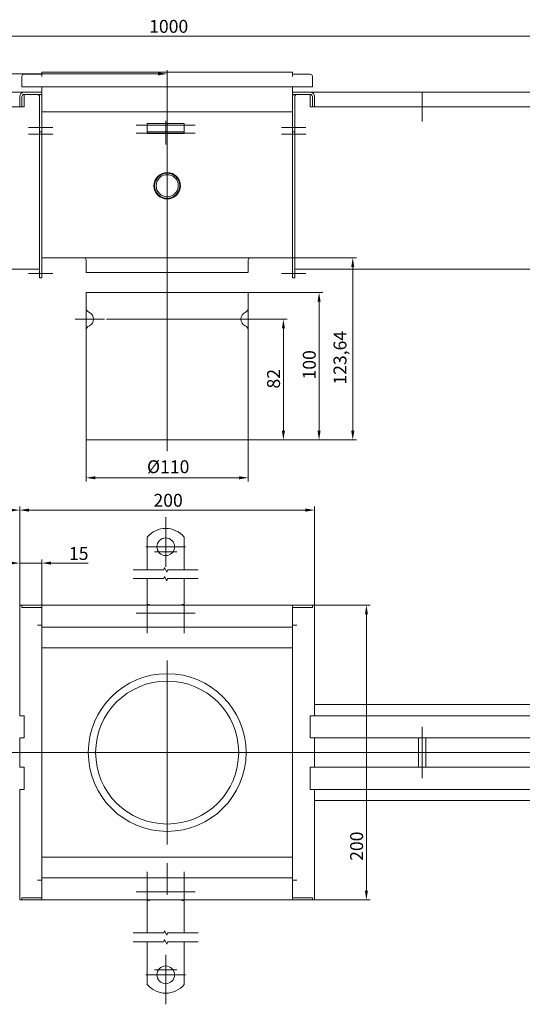
# Model space of a CAD drawing. Extents: x -375 to 30100, y -11303 to 12501.
# Drawn here: x 26335 to 26676, y 2847 to 3515 of the extents above; entities that cross this region are included whole.
import ezdxf

# ---------------------------------------------------------------- set-up
doc = ezdxf.new("R2010")
doc.units = 0
doc.header["$LTSCALE"] = 25
doc.linetypes.add('AUSGEZOGEN', pattern=[0])
doc.linetypes.add('STRICHPUNKT', pattern=[1, 0.5, -0.25, 0, -0.25])
doc.layers.get('Defpoints').update_dxf_attribs({"linetype": 'CONTINUOUS'})
for name, color, linetype, lineweight in [('ACO_DIMENSION', 3, 'AUSGEZOGEN', 9), ('ACO_MITTE', 1, 'STRICHPUNKT', 9), ('ACO_VISIBLE ( NOTE )', 7, 'CONTINUOUS', 15)]:
    doc.layers.add(name, color=color, linetype=linetype, lineweight=lineweight)
doc.styles.add('Text poznámky (ISO)', font='tahoma.ttf')
doc.dimstyles.new('Výchozí (ISO)', dxfattribs={"dimscale": 2.5, "dimtxt": 3.5, "dimasz": 2.5, "dimexe": 1, "dimexo": 0, "dimgap": 0.762, "dimtad": 1, "dimrnd": 1e-08, "dimtxsty": 'Text poznámky (ISO)', "dimcen": 0.09, "dimdle": 10, "dimclrd": 256, "dimclre": 256, "dimclrt": 256, "dimazin": 2, "dimtfac": 1.001486, "dimtmove": 0, "dimatfit": 3, "dimfxl": 1, "dimtolj": 1, "dimlwd": -1, "dimlwe": -1, "dimarcsym": 0})

# ---------------------------------------------------------------- blocks, each defined once
blk = doc.blocks.new('*D459')
at = {"layer": 'ACO_DIMENSION', "transparency": 16777216}
for p, q in [((26334.9, 3118.14), (26334.9, 3185.14)), ((26528.65, 3182.64), (26341.15, 3182.64)), ((26534.9, 3118.14), (26534.9, 3185.14))]:
    blk.add_line(p, q, dxfattribs=at)
for points in [[(26341.15, 3183.69), (26341.15, 3181.6), (26334.9, 3182.64)], [(26528.65, 3183.69), (26528.65, 3181.6), (26534.9, 3182.64)]]:
    blk.add_solid(points, dxfattribs=at)
at = {"layer": 'Defpoints', "color": 0, "transparency": 16777216}
for p in [(26334.9, 3182.64), (26334.9, 3118.14), (26534.9, 3118.14)]:
    blk.add_point(p, dxfattribs=at)
at = {"layer": 'ACO_DIMENSION', "transparency": 16777216, "insert": (26425.61, 3193.66), "char_height": 8.75, "attachment_point": 1, "style": 'Text poznámky (ISO)'}
blk.add_mtext('\\A1;200', dxfattribs=at)
blk = doc.blocks.new('*D460')
at = {"layer": 'ACO_DIMENSION', "transparency": 16777216}
for p, q in [((26531.9, 3118.14), (26572.5, 3118.14)), ((26570, 3111.89), (26570, 2924.39)), ((26531.9, 2918.14), (26572.5, 2918.14))]:
    blk.add_line(p, q, dxfattribs=at)
for points in [[(26568.95, 3111.89), (26571.04, 3111.89), (26570, 3118.14)], [(26568.95, 2924.39), (26571.04, 2924.39), (26570, 2918.14)]]:
    blk.add_solid(points, dxfattribs=at)
at = {"layer": 'Defpoints', "color": 0, "transparency": 16777216}
for p in [(26531.9, 3118.14), (26531.9, 2918.14), (26570, 2918.14)]:
    blk.add_point(p, dxfattribs=at)
at = {"layer": 'ACO_DIMENSION', "transparency": 16777216, "insert": (26558.98, 2944.66), "char_height": 8.75, "attachment_point": 1, "rotation": 90, "style": 'Text poznámky (ISO)'}
blk.add_mtext('\\A1;200', dxfattribs=at)
blk = doc.blocks.new('*D462')
at = {"layer": 'ACO_DIMENSION', "transparency": 16777216}
for p, q in [((25934.9, 3463.22), (25934.9, 3506.72)), ((25941.15, 3504.22), (26928.65, 3504.22)), ((26934.9, 3456.22), (26934.9, 3506.72))]:
    blk.add_line(p, q, dxfattribs=at)
for points in [[(25941.15, 3505.27), (25941.15, 3503.18), (25934.9, 3504.22)], [(26928.65, 3505.27), (26928.65, 3503.18), (26934.9, 3504.22)]]:
    blk.add_solid(points, dxfattribs=at)
at = {"layer": 'Defpoints', "color": 0, "transparency": 16777216}
for p in [(26934.9, 3504.22), (25934.9, 3463.22), (26934.9, 3456.22)]:
    blk.add_point(p, dxfattribs=at)
at = {"layer": 'ACO_DIMENSION', "transparency": 16777216, "insert": (26422.67, 3515.24), "char_height": 8.75, "attachment_point": 1, "style": 'Text poznámky (ISO)'}
blk.add_mtext('\\A1;1000', dxfattribs=at)
blk = doc.blocks.new('*D464')
at = {"layer": 'ACO_DIMENSION', "transparency": 16777216}
for p, q in [((25934.9, 3040.14), (25934.9, 3185.14)), ((25941.15, 3182.64), (26328.65, 3182.64)), ((26334.9, 3118.14), (26334.9, 3185.14))]:
    blk.add_line(p, q, dxfattribs=at)
for points in [[(25941.15, 3183.69), (25941.15, 3181.6), (25934.9, 3182.64)], [(26328.65, 3183.69), (26328.65, 3181.6), (26334.9, 3182.64)]]:
    blk.add_solid(points, dxfattribs=at)
at = {"layer": 'Defpoints', "color": 0, "transparency": 16777216}
for p in [(26334.9, 3182.64), (26334.9, 3118.14), (25934.9, 3040.14)]:
    blk.add_point(p, dxfattribs=at)
at = {"layer": 'ACO_DIMENSION', "transparency": 16777216, "insert": (26125.41, 3193.66), "char_height": 8.75, "attachment_point": 1, "style": 'Text poznámky (ISO)'}
blk.add_mtext('\\A1;400', dxfattribs=at)
blk = doc.blocks.new('*D465')
at = {"layer": 'ACO_DIMENSION', "transparency": 16777216}
for p, q in [((26379.9, 3230.22), (26379.9, 3202.08)), ((26489.9, 3230.22), (26489.9, 3202.08)), ((26386.15, 3204.58), (26483.65, 3204.58))]:
    blk.add_line(p, q, dxfattribs=at)
for points in [[(26386.15, 3205.62), (26386.15, 3203.54), (26379.9, 3204.58)], [(26483.65, 3205.62), (26483.65, 3203.54), (26489.9, 3204.58)]]:
    blk.add_solid(points, dxfattribs=at)
at = {"layer": 'Defpoints', "color": 0, "transparency": 16777216}
for p in [(26379.9, 3230.22), (26489.9, 3230.22), (26489.9, 3204.58)]:
    blk.add_point(p, dxfattribs=at)
at = {"layer": 'ACO_DIMENSION', "transparency": 16777216, "insert": (26421.23, 3216.45), "char_height": 8.75, "attachment_point": 1, "style": 'Text poznámky (ISO)'}
blk.add_mtext('\\A1;{Ø}110', dxfattribs=at)
blk = doc.blocks.new('*D466')
at = {"layer": 'ACO_DIMENSION', "transparency": 16777216}
for p, q in [((26519.9, 3353.86), (26563.25, 3353.86)), ((26560.75, 3236.47), (26560.75, 3347.61)), ((26489.9, 3230.22), (26563.25, 3230.22))]:
    blk.add_line(p, q, dxfattribs=at)
for points in [[(26559.71, 3347.61), (26561.79, 3347.61), (26560.75, 3353.86)], [(26559.71, 3236.47), (26561.79, 3236.47), (26560.75, 3230.22)]]:
    blk.add_solid(points, dxfattribs=at)
at = {"layer": 'Defpoints', "color": 0, "transparency": 16777216}
for p in [(26519.9, 3353.86), (26560.75, 3353.86), (26489.9, 3230.22)]:
    blk.add_point(p, dxfattribs=at)
at = {"layer": 'ACO_DIMENSION', "transparency": 16777216, "insert": (26547.74, 3267.79), "char_height": 8.75, "attachment_point": 1, "rotation": 90, "style": 'Text poznámky (ISO)'}
blk.add_mtext('\\A1;123,64', dxfattribs=at)
blk = doc.blocks.new('*D467')
at = {"layer": 'ACO_DIMENSION', "transparency": 16777216}
for p, q in [((26489.9, 3330.22), (26540.4, 3330.22)), ((26537.9, 3236.47), (26537.9, 3323.97)), ((26489.9, 3230.22), (26540.4, 3230.22))]:
    blk.add_line(p, q, dxfattribs=at)
for points in [[(26536.86, 3323.97), (26538.95, 3323.97), (26537.9, 3330.22)], [(26536.86, 3236.47), (26538.95, 3236.47), (26537.9, 3230.22)]]:
    blk.add_solid(points, dxfattribs=at)
at = {"layer": 'Defpoints', "color": 0, "transparency": 16777216}
for p in [(26489.9, 3330.22), (26537.9, 3330.22), (26489.9, 3230.22)]:
    blk.add_point(p, dxfattribs=at)
at = {"layer": 'ACO_DIMENSION', "transparency": 16777216, "insert": (26526.89, 3271.28), "char_height": 8.75, "attachment_point": 1, "rotation": 90, "style": 'Text poznámky (ISO)'}
blk.add_mtext('\\A1;100', dxfattribs=at)
blk = doc.blocks.new('*D468')
at = {"layer": 'ACO_DIMENSION', "transparency": 16777216}
for p, q in [((26497.4, 3312.22), (26516.22, 3312.22)), ((26513.72, 3305.97), (26513.72, 3236.47)), ((26489.9, 3230.22), (26516.22, 3230.22))]:
    blk.add_line(p, q, dxfattribs=at)
for points in [[(26512.68, 3305.97), (26514.77, 3305.97), (26513.72, 3312.22)], [(26512.68, 3236.47), (26514.77, 3236.47), (26513.72, 3230.22)]]:
    blk.add_solid(points, dxfattribs=at)
at = {"layer": 'Defpoints', "color": 0, "transparency": 16777216}
for p in [(26497.4, 3312.22), (26489.9, 3230.22), (26513.72, 3230.22)]:
    blk.add_point(p, dxfattribs=at)
at = {"layer": 'ACO_DIMENSION', "transparency": 16777216, "insert": (26502.67, 3265.14), "char_height": 8.75, "attachment_point": 1, "rotation": 90, "style": 'Text poznámky (ISO)'}
blk.add_mtext('\\A1;82', dxfattribs=at)
blk = doc.blocks.new('*D470')
at = {"layer": 'ACO_DIMENSION', "transparency": 16777216}
for p, q in [((25934.9, 3466.22), (25934.9, 3481.13)), ((26434.9, 3416.39), (26434.9, 3481.13)), ((25941.15, 3478.63), (26428.65, 3478.63))]:
    blk.add_line(p, q, dxfattribs=at)
for points in [[(25941.15, 3479.68), (25941.15, 3477.59), (25934.9, 3478.63)], [(26428.65, 3479.68), (26428.65, 3477.59), (26434.9, 3478.63)]]:
    blk.add_solid(points, dxfattribs=at)
at = {"layer": 'Defpoints', "color": 0, "transparency": 16777216}
for p in [(26434.9, 3478.63), (25934.9, 3466.22), (26434.9, 3416.39)]:
    blk.add_point(p, dxfattribs=at)
at = {"layer": 'ACO_DIMENSION', "transparency": 16777216, "insert": (26175.66, 3489.65), "char_height": 8.75, "attachment_point": 1, "style": 'Text poznámky (ISO)'}
blk.add_mtext('\\A1;500', dxfattribs=at)
blk = doc.blocks.new('*D471')
at = {"layer": 'ACO_DIMENSION', "transparency": 16777216}
for p, q in [((26328.65, 3146.71), (26322.4, 3146.71)), ((26334.9, 3118.14), (26334.9, 3149.21)), ((26334.9, 3146.71), (26349.9, 3146.71)), ((26349.9, 3118.14), (26349.9, 3149.21)), ((26356.15, 3146.71), (26381.4, 3146.71))]:
    blk.add_line(p, q, dxfattribs=at)
for points in [[(26328.65, 3147.75), (26328.65, 3145.67), (26334.9, 3146.71)], [(26356.15, 3147.75), (26356.15, 3145.67), (26349.9, 3146.71)]]:
    blk.add_solid(points, dxfattribs=at)
at = {"layer": 'Defpoints', "color": 0, "transparency": 16777216}
for p in [(26349.9, 3146.71), (26334.9, 3118.14), (26349.9, 3118.14)]:
    blk.add_point(p, dxfattribs=at)
at = {"layer": 'ACO_DIMENSION', "transparency": 16777216, "insert": (26368.31, 3157.57), "char_height": 8.75, "attachment_point": 1, "style": 'Text poznámky (ISO)'}
blk.add_mtext('\\A1;15', dxfattribs=at)

msp = doc.modelspace()

# ---------------------------------------------------------------- linework, layer by layer
at = {"layer": 'ACO_DIMENSION', "flags": 128}
for points in [[(26411.879, 3142.129), (26432.636, 3142.129), (26433.038, 3143.629), (26434.77, 3140.629), (26435.172, 3142.129), (26455.929, 3142.129)], [(26411.879, 3136.129), (26432.636, 3136.129), (26433.038, 3137.629), (26434.77, 3134.629), (26435.172, 3136.129), (26455.929, 3136.129)], [(26411.879, 2895.702), (26432.636, 2895.702), (26433.038, 2897.202), (26434.77, 2894.202), (26435.172, 2895.702), (26455.929, 2895.702)], [(26411.879, 2889.702), (26432.636, 2889.702), (26433.038, 2891.202), (26434.77, 2888.202), (26435.172, 2889.702), (26455.929, 2889.702)]]:
    msp.add_lwpolyline(points, dxfattribs=at)
at = {"layer": 'ACO_MITTE', "linetype": 'Continuous'}
for p, q in [((26607.904, 3466.224), (26607.904, 3446.224)), ((26617.904, 3456.224), (26597.904, 3456.224)), ((26357.404, 3442.224), (26340.904, 3442.224)), ((26413.904, 3443.724), (26453.904, 3443.724)), ((26433.904, 3430.724), (26433.904, 3446.724)), ((26512.404, 3442.224), (26528.904, 3442.224)), ((26357.404, 3437.724), (26340.904, 3437.724)), ((26413.904, 3438.421), (26453.904, 3438.421)), ((26512.404, 3437.724), (26528.904, 3437.724)), ((26434.904, 3416.388), (26434.904, 3222.724)), ((26357.404, 3343.224), (26340.904, 3343.224)), ((26512.404, 3343.224), (26528.904, 3343.224)), ((26379.904, 3319.724), (26379.904, 3304.724)), ((26489.904, 3319.724), (26489.904, 3304.724)), ((26392.404, 3312.224), (26372.404, 3312.224)), ((26497.404, 3312.224), (26393.807, 3312.224)), ((26433.904, 3177.757), (26433.904, 3146.757)), ((26433.904, 3171.257), (26433.904, 3144.257)), ((26447.404, 3157.757), (26420.404, 3157.757)), ((26441.404, 3154.257), (26426.404, 3154.257)), ((26421.404, 3126.145), (26421.404, 3099.145)), ((26446.404, 3126.145), (26446.404, 3099.145)), ((26434.904, 3112.645), (26413.904, 3112.645)), ((26453.904, 3112.645), (26432.904, 3112.645)), ((26434.904, 3080.645), (26434.904, 2955.645)), ((26607.904, 3000.645), (26607.904, 3035.645)), ((26944.58, 3018.145), (25927.281, 3018.145)), ((26434.904, 2921.594), (26434.904, 2943.094)), ((26421.404, 2937.145), (26421.404, 2910.145)), ((26446.404, 2937.145), (26446.404, 2910.145)), ((26434.904, 2923.645), (26413.904, 2923.645)), ((26453.904, 2923.645), (26432.904, 2923.645)), ((26433.904, 2880.815), (26433.904, 2853.815)), ((26433.904, 2878.315), (26433.904, 2847.315)), ((26447.404, 2867.315), (26420.404, 2867.315)), ((26441.404, 2870.815), (26426.404, 2870.815))]:
    msp.add_line(p, q, dxfattribs=at)
at = {"layer": 'ACO_VISIBLE ( NOTE )'}
for p, q in [((26336.404, 3476.86), (26336.404, 3469.86)), ((26349.894, 3478.36), (26337.904, 3478.36)), ((26349.894, 3476.85), (26349.894, 3478.36)), ((26349.904, 3476.85), (26349.894, 3476.85)), ((26349.904, 3476.86), (26349.904, 3479.86)), ((26349.904, 3479.86), (26519.904, 3479.86)), ((26349.904, 3476.86), (26349.904, 3476.85)), ((26519.904, 3476.86), (26519.904, 3479.86)), ((26519.904, 3476.85), (26519.904, 3476.86)), ((26519.914, 3476.85), (26519.904, 3476.85)), ((26531.904, 3478.36), (26519.914, 3478.36)), ((26519.914, 3478.36), (26519.914, 3476.85)), ((26533.404, 3469.86), (26533.404, 3476.86)), ((26336.404, 3469.86), (26533.404, 3469.86)), ((26349.904, 3466.224), (26349.904, 3469.86)), ((26519.904, 3466.224), (26519.904, 3469.86)), ((25936.904, 3466.224), (26337.904, 3466.224)), ((26334.904, 3456.224), (26334.904, 3463.224)), ((26336.404, 3463.224), (26336.404, 3456.224)), ((26337.904, 3466.224), (26349.904, 3466.224)), ((26349.904, 3464.724), (26337.904, 3464.724)), ((26346.931, 3464.724), (26337.904, 3464.724)), ((26337.904, 3464.724), (26337.904, 3463.224)), ((26337.904, 3456.224), (26337.904, 3463.224)), ((26348.404, 3463.224), (26348.404, 3442.224)), ((26349.904, 3466.224), (26349.904, 3464.724)), ((26349.904, 3455.86), (26349.904, 3464.724)), ((26349.904, 3463.224), (26349.904, 3442.224)), ((26519.904, 3466.224), (26531.904, 3466.224)), ((26519.904, 3464.724), (26519.904, 3466.224)), ((26531.904, 3464.724), (26519.904, 3464.724)), ((26519.904, 3455.86), (26519.904, 3464.724)), ((26519.904, 3442.224), (26519.904, 3463.224)), ((26521.404, 3442.224), (26521.404, 3463.224)), ((26531.904, 3464.724), (26522.877, 3464.724)), ((26531.904, 3466.224), (26932.904, 3466.224)), ((26531.904, 3463.224), (26531.904, 3464.724)), ((26531.904, 3463.224), (26531.904, 3456.224)), ((26533.404, 3456.224), (26533.404, 3463.224)), ((26534.904, 3463.224), (26534.904, 3456.224)), ((26334.904, 3456.224), (25936.904, 3456.224)), ((26336.404, 3456.224), (26334.904, 3456.224)), ((26337.904, 3456.224), (26336.404, 3456.224)), ((26533.404, 3456.224), (26531.904, 3456.224)), ((26534.904, 3456.224), (26533.404, 3456.224)), ((26932.904, 3456.224), (26534.904, 3456.224)), ((26349.904, 3452.86), (26519.904, 3452.86)), ((26348.404, 3439.224), (26348.404, 3442.224)), ((26349.904, 3439.224), (26349.904, 3442.224)), ((26421.404, 3444.921), (26421.404, 3443.017)), ((26421.404, 3444.921), (26446.404, 3444.921)), ((26421.404, 3440.542), (26421.404, 3443.017)), ((26446.404, 3444.921), (26446.404, 3443.017)), ((26446.404, 3440.542), (26446.404, 3443.017)), ((26519.904, 3442.224), (26519.904, 3439.224)), ((26521.404, 3442.224), (26521.404, 3439.224)), ((26349.904, 3439.224), (26348.404, 3439.224)), ((26348.404, 3439.224), (26348.404, 3437.724)), ((26348.404, 3437.724), (26348.404, 3343.224)), ((26349.904, 3439.224), (26349.904, 3437.724)), ((26349.904, 3437.724), (26349.904, 3343.224)), ((26349.904, 3356.86), (26349.904, 3437.724)), ((26421.404, 3439.224), (26421.404, 3440.542)), ((26421.404, 3438.224), (26421.404, 3439.224)), ((26446.404, 3439.224), (26421.404, 3439.224)), ((26421.404, 3438.224), (26446.404, 3438.224)), ((26446.404, 3439.224), (26446.404, 3440.542)), ((26446.404, 3439.224), (26446.404, 3438.224)), ((26519.904, 3437.724), (26519.904, 3439.224)), ((26519.904, 3439.224), (26521.404, 3439.224)), ((26519.904, 3343.224), (26519.904, 3437.724)), ((26519.904, 3356.86), (26519.904, 3437.724)), ((26521.404, 3437.724), (26521.404, 3439.224)), ((26521.404, 3343.224), (26521.404, 3437.724)), ((26349.904, 3353.86), (26519.904, 3353.86)), ((26379.904, 3343.86), (26379.904, 3352.36)), ((26489.904, 3343.86), (26489.904, 3352.36)), ((26027.404, 3346.224), (26348.404, 3346.224)), ((26348.404, 3340.224), (26348.404, 3343.224)), ((26349.904, 3340.224), (26349.904, 3343.224)), ((26519.904, 3343.224), (26519.904, 3340.224)), ((26842.404, 3346.224), (26521.404, 3346.224)), ((26521.404, 3343.224), (26521.404, 3340.224)), ((26349.904, 3340.224), (26348.404, 3340.224)), ((26519.904, 3340.224), (26521.404, 3340.224)), ((26379.904, 3330.224), (26489.904, 3330.224)), ((26379.904, 3330.224), (26379.904, 3320.286)), ((26489.904, 3330.224), (26489.904, 3320.286)), ((26379.904, 3304.162), (26379.904, 3230.224)), ((26489.904, 3304.162), (26489.904, 3230.224)), ((26379.904, 3230.224), (26489.904, 3230.224)), ((26421.404, 3164.245), (26421.404, 3147.757)), ((26446.404, 3164.245), (26446.404, 3147.757)), ((26421.404, 3147.757), (26421.404, 3144.575)), ((26446.404, 3147.757), (26446.404, 3144.575)), ((26421.404, 3144.575), (26421.404, 3142.129)), ((26446.404, 3144.575), (26446.404, 3142.129)), ((26421.404, 3136.129), (26421.404, 3118.645)), ((26446.404, 3136.129), (26446.404, 3118.645)), ((26334.904, 3118.145), (26336.404, 3118.145)), ((26334.904, 3118.145), (26334.904, 3043.145)), ((26336.404, 3118.145), (26337.904, 3118.145)), ((26336.404, 3118.145), (26336.404, 3116.645)), ((26337.904, 3116.645), (26336.404, 3116.645)), ((26337.904, 3118.145), (26349.894, 3118.145)), ((26349.894, 3116.645), (26337.904, 3116.645)), ((26349.894, 3118.145), (26349.894, 3116.645)), ((26349.894, 3118.145), (26349.904, 3118.145)), ((26349.904, 3116.645), (26349.894, 3116.645)), ((26349.904, 3118.145), (26349.904, 3115.145)), ((26519.904, 3118.145), (26349.904, 3118.145)), ((26349.904, 3106.145), (26349.904, 3115.145)), ((26519.904, 3118.145), (26519.904, 3115.145)), ((26519.904, 3118.145), (26519.914, 3118.145)), ((26519.914, 3116.645), (26519.904, 3116.645)), ((26519.904, 3106.145), (26519.904, 3115.145)), ((26519.914, 3118.145), (26531.904, 3118.145)), ((26519.914, 3116.645), (26519.914, 3118.145)), ((26531.904, 3116.645), (26519.914, 3116.645)), ((26531.904, 3118.145), (26533.404, 3118.145)), ((26533.404, 3116.645), (26531.904, 3116.645)), ((26534.904, 3118.145), (26533.404, 3118.145)), ((26533.404, 3116.645), (26533.404, 3118.145)), ((26534.904, 3043.145), (26534.904, 3118.145)), ((26346.894, 3104.645), (26346.894, 3104.655)), ((26346.894, 3104.655), (26349.904, 3104.655)), ((26346.904, 3104.645), (26346.894, 3104.645)), ((26346.904, 3104.645), (26349.904, 3104.645)), ((26349.904, 3106.145), (26349.904, 3103.145)), ((26349.904, 3103.145), (26349.904, 2933.145)), ((26349.904, 3103.145), (26519.904, 3103.145)), ((26519.904, 3106.145), (26519.904, 3103.145)), ((26519.904, 3104.655), (26522.914, 3104.655)), ((26522.904, 3104.645), (26519.904, 3104.645)), ((26519.904, 2933.145), (26519.904, 3103.145)), ((26522.914, 3104.645), (26522.904, 3104.645)), ((26522.914, 3104.655), (26522.914, 3104.645)), ((26349.904, 3089.145), (26519.904, 3089.145)), ((26842.404, 3050.645), (26534.904, 3050.645)), ((26337.904, 3043.145), (26334.904, 3043.145)), ((26337.904, 3043.145), (26337.904, 3028.145)), ((26337.904, 3031.145), (26337.904, 3040.145)), ((26534.904, 3043.145), (26531.904, 3043.145)), ((26531.904, 3028.145), (26531.904, 3043.145)), ((26531.904, 3040.145), (26531.904, 3031.145)), ((26534.904, 3043.145), (26932.904, 3043.145)), ((26334.904, 3028.145), (26337.904, 3028.145)), ((26334.904, 3028.145), (26334.904, 3008.145)), ((26531.904, 3028.145), (26534.904, 3028.145)), ((26534.904, 3008.145), (26534.904, 3028.145)), ((26932.904, 3028.145), (26534.904, 3028.145)), ((26605.404, 3008.145), (26605.404, 3028.145)), ((26610.404, 3008.145), (26610.404, 3028.145)), ((26337.904, 3008.145), (26334.904, 3008.145)), ((26337.904, 3008.145), (26337.904, 2993.145)), ((26534.904, 3008.145), (26531.904, 3008.145)), ((26531.904, 2993.145), (26531.904, 3008.145)), ((26534.904, 3008.145), (26932.904, 3008.145)), ((26337.904, 2996.145), (26337.904, 3005.145)), ((26531.904, 3005.145), (26531.904, 2996.145)), ((26334.904, 2993.145), (26337.904, 2993.145)), ((26334.904, 2993.145), (26334.904, 2918.145)), ((26531.904, 2993.145), (26534.904, 2993.145)), ((26534.904, 2918.145), (26534.904, 2993.145)), ((26932.904, 2993.145), (26534.904, 2993.145)), ((26534.904, 2985.645), (26842.404, 2985.645)), ((26349.904, 2947.145), (26519.904, 2947.145)), ((26349.904, 2933.145), (26349.904, 2930.145)), ((26349.904, 2933.145), (26519.904, 2933.145)), ((26519.904, 2933.145), (26519.904, 2930.145)), ((26346.894, 2931.645), (26346.904, 2931.645)), ((26346.894, 2931.635), (26346.894, 2931.645)), ((26349.904, 2931.635), (26346.894, 2931.635)), ((26346.904, 2931.645), (26349.904, 2931.645)), ((26349.904, 2921.145), (26349.904, 2930.145)), ((26522.904, 2931.645), (26519.904, 2931.645)), ((26522.914, 2931.635), (26519.904, 2931.635)), ((26519.904, 2921.145), (26519.904, 2930.145)), ((26522.904, 2931.645), (26522.914, 2931.645)), ((26522.914, 2931.645), (26522.914, 2931.635)), ((26336.404, 2919.645), (26337.904, 2919.645)), ((26336.404, 2919.645), (26336.404, 2918.145)), ((26337.904, 2919.645), (26349.894, 2919.645)), ((26349.894, 2919.645), (26349.894, 2918.145)), ((26349.894, 2919.645), (26349.904, 2919.645)), ((26349.904, 2918.145), (26349.904, 2921.145)), ((26519.904, 2918.145), (26519.904, 2921.145)), ((26519.904, 2919.645), (26519.914, 2919.645)), ((26519.914, 2919.645), (26531.904, 2919.645)), ((26519.914, 2918.145), (26519.914, 2919.645)), ((26531.904, 2919.645), (26533.404, 2919.645)), ((26533.404, 2918.145), (26533.404, 2919.645)), ((26334.904, 2918.145), (26336.404, 2918.145)), ((26337.904, 2918.145), (26336.404, 2918.145)), ((26349.894, 2918.145), (26337.904, 2918.145)), ((26349.904, 2918.145), (26349.894, 2918.145)), ((26349.904, 2918.145), (26519.904, 2918.145)), ((26421.404, 2897.663), (26421.404, 2917.645)), ((26446.404, 2897.663), (26446.404, 2917.645)), ((26519.914, 2918.145), (26519.904, 2918.145)), ((26531.904, 2918.145), (26519.914, 2918.145)), ((26533.404, 2918.145), (26531.904, 2918.145)), ((26534.904, 2918.145), (26533.404, 2918.145)), ((26421.404, 2895.702), (26421.404, 2897.663)), ((26446.404, 2895.702), (26446.404, 2897.663)), ((26421.404, 2889.702), (26421.404, 2882.972)), ((26446.404, 2889.702), (26446.404, 2882.972)), ((26421.404, 2880.497), (26421.404, 2882.972)), ((26421.404, 2877.315), (26421.404, 2880.497)), ((26446.404, 2880.497), (26446.404, 2882.972)), ((26446.404, 2877.315), (26446.404, 2880.497)), ((26421.404, 2860.828), (26421.404, 2877.315)), ((26446.404, 2860.828), (26446.404, 2877.315))]:
    msp.add_line(p, q, dxfattribs=at)
for centre, radius in [((26434.904, 3402.724), 9), ((26434.904, 3402.724), 8.5), ((26434.904, 3402.724), 7.5), ((26433.904, 3157.757), 6), ((26434.904, 3018.145), 53.5), ((26434.904, 3018.145), 48.5), ((26433.904, 2867.315), 6)]:
    msp.add_circle(centre, radius, dxfattribs=at)
for centre, radius, start, end in [((26337.904, 3476.86), 1.5, 90, 180), ((26531.904, 3476.86), 1.5, 0, 90), ((26337.904, 3463.224), 3, 90, 180), ((26337.904, 3463.224), 1.5, 90, 180), ((26346.904, 3463.224), 1.5, 0, 90), ((26346.904, 3463.224), 3, 0, 30), ((26522.904, 3463.224), 3, 150, 180), ((26522.904, 3463.224), 1.5, 90, 180), ((26531.904, 3463.224), 3, 0, 90), ((26531.904, 3463.224), 1.5, 0, 90), ((26378.404, 3352.36), 1.5, 0, 90), ((26491.404, 3352.36), 1.5, 90, 180), ((26383.904, 3320.286), 4, 180, 243.6122), ((26379.904, 3312.224), 5, 296.3878, 63.6122), ((26489.904, 3312.224), 5, 116.3878, 243.6122), ((26485.904, 3320.286), 4, 296.3878, 0), ((26383.904, 3304.162), 4, 116.3878, 180), ((26485.904, 3304.162), 4, 0, 63.6122), ((26433.904, 3154.257), 16, 38.624833, 141.375167), ((26421.404, 3112.645), 6, 66.443536, 90), ((26446.404, 3112.645), 6, 90, 113.556464), ((26421.404, 2923.645), 6, 270, 293.556464), ((26446.404, 2923.645), 6, 246.443536, 270), ((26433.904, 2870.815), 16, 218.624833, 321.375167)]:
    msp.add_arc(centre, radius, start, end, dxfattribs=at)
msp.add_ellipse((26434.904, 3343.86), major_axis=(-55, 0), ratio=0.00001, start_param=6.1952361, end_param=9.3368288, dxfattribs=at)

# ---------------------------------------------------------------- dimensions: what is measured, and where the dimension line sits
at = {"layer": 'ACO_DIMENSION', "color": 3}
for base, p1, p2, angle, picture, middle in [((26934.904, 3504.224), (25934.904, 3463.224), (26934.904, 3456.224), 180, '*D462', (26434.904, 3504.224)), ((26434.904, 3478.634), (25934.904, 3466.224), (26434.904, 3416.388), 180, '*D470', (26184.904, 3478.634)), ((26560.752, 3353.86), (26489.904, 3230.224), (26519.904, 3353.86), 270, '*D466', (26560.752, 3285.224)), ((26537.904, 3330.224), (26489.904, 3230.224), (26489.904, 3330.224), 90, '*D467', (26537.904, 3280.224)), ((26513.725, 3230.224), (26497.404, 3312.224), (26489.904, 3230.224), 90, '*D468', (26513.725, 3271.224))]:
    dim = msp.add_linear_dim(base=base, p1=p1, p2=p2, angle=angle, dimstyle='Výchozí (ISO)', override={"dimdec": 2, "dimtp": 0, "dimtm": 0, "dimtdec": 2, "dimtofl": 0, "dimatfit": 1}, dxfattribs=at)
    dim.commit()
    dim.dimension.update_dxf_attribs({"geometry": picture, "text_midpoint": middle, "dimtype": 160})
for base, p1, p2, angle, text, override, picture, middle in [((26489.904, 3204.577), (26379.904, 3230.224), (26489.904, 3230.224), 180, '{Ø}<>', {"dimdec": 2, "dimtp": 0, "dimtm": 0, "dimtdec": 2, "dimtofl": 0, "dimatfit": 1}, '*D465', (26434.904, 3204.577)), ((26334.904, 3182.645), (25934.904, 3040.145), (26334.904, 3118.145), 180, '400', {"dimdec": 2, "dimtp": 0, "dimtm": 0, "dimtdec": 2, "dimtofl": 0, "dimatfit": 1}, '*D464', (26134.904, 3182.645)), ((26349.904, 3146.708), (26334.904, 3118.145), (26349.904, 3118.145), 180, '15', {"dimdec": 2, "dimtp": 0, "dimtm": 0, "dimtdec": 2, "dimtofl": 1, "dimatfit": 1}, '*D471', (26373.9, 3146.708)), ((26569.995, 2918.145), (26531.904, 3118.145), (26531.904, 2918.145), 90, '200', {"dimdec": 2, "dimtp": 0, "dimtm": 0, "dimtdec": 2, "dimtofl": 0, "dimatfit": 1}, '*D460', (26569.995, 2953.956))]:
    dim = msp.add_linear_dim(base=base, p1=p1, p2=p2, angle=angle, text=text, dimstyle='Výchozí (ISO)', override=override, dxfattribs=at)
    dim.commit()
    dim.dimension.update_dxf_attribs({"geometry": picture, "text_midpoint": middle, "dimtype": 160})
dim = msp.add_linear_dim(base=(26334.904, 3182.645), p1=(26534.904, 3118.145), p2=(26334.904, 3118.145), text='200', dimstyle='Výchozí (ISO)', override={"dimdec": 2, "dimtp": 0, "dimtm": 0, "dimtdec": 2, "dimtofl": 0, "dimatfit": 1}, dxfattribs=at)
dim.commit()
dim.dimension.update_dxf_attribs({"geometry": '*D459', "text_midpoint": (26434.904, 3182.645), "dimtype": 160})

doc.saveas('drawing.dxf')
